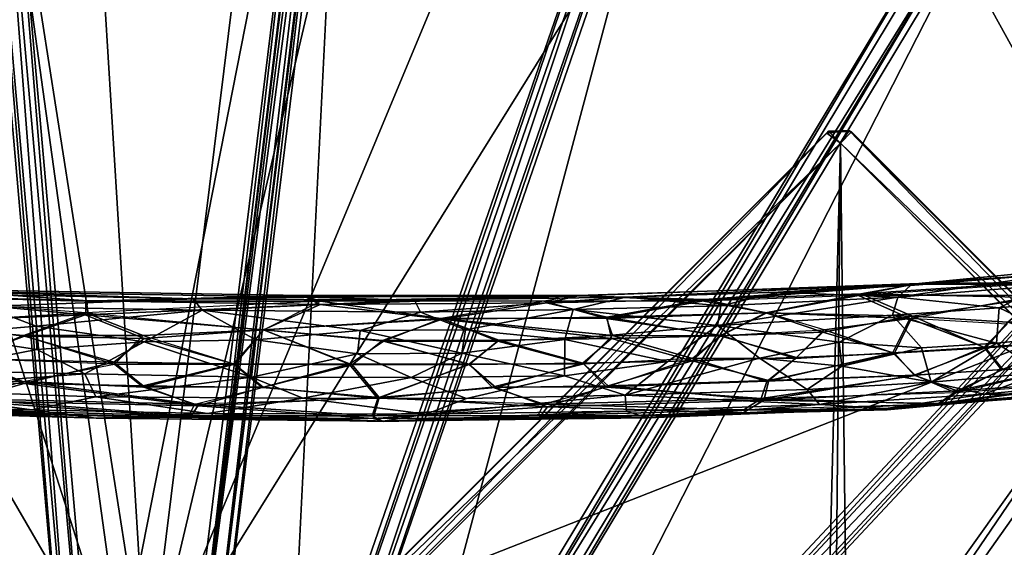
# Model space of a CAD drawing. Units: millimetres. Extents: x -2635 to 2635, y -3274 to 2635.
# Drawn here: x -41 to 308, y 300 to 487 of the extents above; entities that cross this region are included whole.
import ezdxf

# ---------------------------------------------------------------- set-up
doc = ezdxf.new("R2010")
doc.units = ezdxf.units.MM
for name, color, linetype in [('HAGS FOUND', 8, 'Continuous'), ('HAGS-AREA', 6, 'Continuous'), ('HAGS-PLAN', 2, 'Continuous'), ('SO HPL GRAY', 251, 'Continuous'), ('SO STEEL YELLOW', 50, 'Continuous')]:
    doc.layers.add(name, color=color, linetype=linetype)

msp = doc.modelspace()

# ---------------------------------------------------------------- linework, layer by layer
at = {"layer": 'HAGS FOUND'}
for points in [[(245.33, 446.9, -604.2), (245.96, 447.51, -556.35), (42.29, 243.41, -604.02)], [(245.96, 447.51, -556.35), (42.45, 244.03, -556.92), (42.29, 243.41, -604.02)], [(245.33, 446.9, -604.2), (42.29, 243.41, -604.02), (250.2, 443.31, -609.19)], [(245.96, 447.51, -556.35), (46.31, 240.78, -550.78), (42.45, 244.03, -556.92)], [(245.96, 447.51, -556.35), (250.13, 443.34, -550.69), (46.31, 240.78, -550.78)], [(253.18, 447.81, -603.42), (245.33, 446.9, -604.2), (250.2, 443.31, -609.19)], [(253.18, 447.81, -603.42), (245.96, 447.51, -556.35), (245.33, 446.9, -604.2)], [(253.18, 447.81, -603.42), (254.04, 447.3, -556.67), (245.96, 447.51, -556.35)], [(245.96, 447.51, -556.35), (254.04, 447.3, -556.67), (250.13, 443.34, -550.69)], [(254.04, 447.3, -556.67), (456.2, 245.19, -556.35), (250.13, 443.34, -550.69)], [(253.18, 447.81, -603.42), (250.2, 443.31, -609.19), (452.23, 241.41, -609.33)], [(253.18, 447.81, -603.42), (452.23, 241.41, -609.33), (457.2, 243.82, -603.25)], [(253.18, 447.81, -603.42), (457.2, 243.82, -603.25), (254.04, 447.3, -556.67)], [(254.04, 447.3, -556.67), (457.2, 243.82, -603.25), (456.2, 245.19, -556.35)], [(250.2, 443.31, -609.19), (42.29, 243.41, -604.02), (47.5, 240.28, -609.38)], [(250.13, 443.34, -550.69), (245.12, 242.54, -550), (46.31, 240.78, -550.78)], [(250.2, 443.31, -609.19), (47.5, 240.28, -609.38), (452.23, 241.41, -609.33)], [(250.13, 443.34, -550.69), (248.22, 245.36, -550), (245.12, 242.54, -550)], [(250.13, 443.34, -550.69), (252.51, 244.72, -550), (248.22, 245.36, -550)], [(250.13, 443.34, -550.69), (456.2, 245.19, -556.35), (453.16, 239.94, -550.81)], [(250.13, 443.34, -550.69), (453.16, 239.94, -550.81), (252.51, 244.72, -550)]]:
    msp.add_3dface(points, dxfattribs=at)
at = {"layer": 'HAGS-AREA'}
msp.add_circle((0, 0), 2635, dxfattribs=at)
at = {"layer": 'HAGS-PLAN'}
for p, q in [((276.78, 393.37), (376.14, 403.51)), ((-63.87, 391.35), (59.82, 389.32)), ((-63.87, 391.35), (-17.24, 387.29)), ((59.82, 389.32), (-63.87, 391.35)), ((-17.24, 387.29), (-63.87, 391.35)), ((157.15, 389.32), (276.78, 393.37)), ((276.78, 393.37), (157.15, 389.32)), ((276.78, 393.37), (201.76, 387.29)), ((201.76, 387.29), (276.78, 393.37)), ((317.34, 393.37), (256.5, 389.32)), ((276.78, 393.37), (256.5, 389.32)), ((317.34, 393.37), (256.5, 389.32)), ((276.78, 393.37), (256.5, 389.32)), ((317.34, 393.37), (276.78, 393.37)), ((276.78, 393.37), (317.34, 393.37)), ((276.78, 393.37), (317.34, 393.37)), ((-17.24, 387.29), (-96.32, 389.32)), ((-17.24, 383.24), (-96.32, 389.32)), ((-17.24, 387.29), (-96.32, 389.32)), ((-96.32, 389.32), (-17.24, 387.29)), ((-17.24, 383.24), (-96.32, 389.32)), ((59.82, 389.32), (-17.24, 387.29)), ((-17.24, 387.29), (59.82, 389.32)), ((59.82, 389.32), (157.15, 389.32)), ((65.9, 387.29), (59.82, 389.32)), ((59.82, 389.32), (65.9, 387.29)), ((157.15, 389.32), (59.82, 389.32)), ((65.9, 387.29), (59.82, 389.32)), ((157.15, 389.32), (65.9, 387.29)), ((65.9, 387.29), (157.15, 389.32)), ((157.15, 389.32), (144.98, 387.29)), ((157.15, 389.32), (144.98, 387.29)), ((201.76, 387.29), (157.15, 389.32)), ((157.15, 389.32), (201.76, 387.29)), ((157.15, 389.32), (201.76, 387.29)), ((256.5, 389.32), (201.76, 387.29)), ((256.5, 389.32), (201.76, 387.29)), ((224.06, 383.24), (256.5, 389.32)), ((256.5, 389.32), (224.06, 383.24)), ((319.36, 389.32), (256.5, 389.32)), ((256.5, 389.32), (274.75, 381.21)), ((319.36, 389.32), (256.5, 389.32)), ((319.36, 389.32), (256.5, 389.32)), ((274.75, 381.21), (256.5, 389.32)), ((274.75, 381.21), (319.36, 389.32)), ((274.75, 381.21), (319.36, 389.32)), ((65.9, 387.29), (-17.24, 387.29)), ((-17.24, 387.29), (65.9, 387.29)), ((65.9, 387.29), (-17.24, 383.24)), ((-17.24, 383.24), (-17.24, 387.29)), ((-17.24, 387.29), (65.9, 387.29)), ((65.9, 387.29), (-17.24, 383.24)), ((-17.24, 387.29), (-17.24, 383.24)), ((45.62, 377.15), (65.9, 387.29)), ((45.62, 377.15), (65.9, 387.29)), ((108.48, 381.21), (65.9, 387.29)), ((144.98, 387.29), (65.9, 387.29)), ((108.48, 381.21), (65.9, 387.29)), ((144.98, 387.29), (65.9, 387.29)), ((65.9, 387.29), (108.48, 381.21)), ((144.98, 387.29), (108.48, 381.21)), ((144.98, 387.29), (108.48, 381.21)), ((167.29, 381.21), (144.98, 387.29)), ((201.76, 387.29), (144.98, 387.29)), ((144.98, 387.29), (167.29, 381.21)), ((201.76, 387.29), (144.98, 387.29)), ((144.98, 387.29), (167.29, 381.21)), ((201.76, 387.29), (167.29, 381.21)), ((201.76, 387.29), (167.29, 381.21)), ((224.06, 383.24), (201.76, 387.29)), ((224.06, 383.24), (201.76, 387.29)), ((201.76, 387.29), (224.06, 383.24)), ((-17.24, 383.24), (-82.12, 379.18)), ((-82.12, 379.18), (-17.24, 383.24)), ((-82.12, 379.18), (-17.24, 383.24)), ((-39.54, 375.13), (-17.24, 383.24)), ((-39.54, 375.13), (-17.24, 383.24)), ((-17.24, 383.24), (45.62, 377.15)), ((-17.24, 383.24), (45.62, 377.15)), ((-17.24, 383.24), (3.04, 375.13)), ((-17.24, 383.24), (45.62, 377.15)), ((3.04, 375.13), (-17.24, 383.24)), ((108.48, 381.21), (45.62, 377.15)), ((108.48, 381.21), (45.62, 377.15)), ((108.48, 381.21), (45.62, 377.15)), ((88.21, 373.1), (108.48, 381.21)), ((88.21, 373.1), (108.48, 381.21)), ((169.31, 375.13), (108.48, 381.21)), ((169.31, 375.13), (108.48, 381.21)), ((167.29, 381.21), (108.48, 381.21)), ((108.48, 381.21), (128.76, 373.1)), ((167.29, 381.21), (108.48, 381.21)), ((108.48, 381.21), (169.31, 375.13)), ((128.76, 373.1), (108.48, 381.21)), ((167.29, 381.21), (224.06, 383.24)), ((224.06, 383.24), (167.29, 381.21)), ((207.84, 375.13), (167.29, 381.21)), ((207.84, 375.13), (167.29, 381.21)), ((167.29, 381.21), (169.31, 375.13)), ((167.29, 381.21), (207.84, 375.13)), ((167.29, 381.21), (169.31, 375.13)), ((224.06, 383.24), (207.84, 375.13)), ((207.84, 375.13), (224.06, 383.24)), ((274.75, 381.21), (224.06, 383.24)), ((244.34, 377.15), (224.06, 383.24)), ((244.34, 377.15), (224.06, 383.24)), ((224.06, 383.24), (274.75, 381.21)), ((244.34, 377.15), (224.06, 383.24)), ((274.75, 381.21), (244.34, 377.15)), ((244.34, 377.15), (274.75, 381.21)), ((268.67, 369.04), (274.75, 381.21)), ((268.67, 369.04), (274.75, 381.21)), ((309.22, 379.18), (274.75, 381.21)), ((301.11, 371.07), (274.75, 381.21)), ((274.75, 381.21), (301.11, 371.07)), ((309.22, 379.18), (274.75, 381.21)), ((274.75, 381.21), (301.11, 371.07)), ((-39.54, 375.13), (-82.12, 379.18)), ((-82.12, 379.18), (-39.54, 375.13)), ((45.62, 377.15), (3.04, 375.13)), ((45.62, 377.15), (3.04, 375.13)), ((3.04, 375.13), (45.62, 377.15)), ((35.48, 364.99), (45.62, 377.15)), ((45.62, 377.15), (35.48, 364.99)), ((45.62, 377.15), (76.04, 364.99)), ((88.21, 373.1), (45.62, 377.15)), ((45.62, 377.15), (88.21, 373.1)), ((76.04, 364.99), (45.62, 377.15)), ((207.84, 375.13), (244.34, 377.15)), ((207.84, 375.13), (244.34, 377.15)), ((244.34, 377.15), (234.2, 367.01)), ((234.2, 367.01), (244.34, 377.15)), ((268.67, 369.04), (244.34, 377.15)), ((244.34, 377.15), (268.67, 369.04)), ((268.67, 369.04), (244.34, 377.15)), ((309.22, 379.18), (301.11, 371.07)), ((301.11, 371.07), (309.22, 379.18)), ((-59.82, 367.01), (-39.54, 375.13)), ((-59.82, 367.01), (-39.54, 375.13)), ((3.04, 375.13), (-39.54, 375.13)), ((3.04, 375.13), (-39.54, 375.13)), ((-39.54, 375.13), (-7.1, 364.99)), ((-39.54, 375.13), (3.04, 375.13)), ((-39.54, 375.13), (-7.1, 364.99)), ((-7.1, 364.99), (3.04, 375.13)), ((-7.1, 364.99), (3.04, 375.13)), ((3.04, 375.13), (35.48, 364.99)), ((3.04, 375.13), (35.48, 364.99)), ((128.76, 373.1), (169.31, 375.13)), ((169.31, 375.13), (128.76, 373.1)), ((169.31, 375.13), (159.17, 364.99)), ((169.31, 375.13), (159.17, 364.99)), ((197.7, 367.01), (169.31, 375.13)), ((169.31, 375.13), (207.84, 375.13)), ((169.31, 375.13), (197.7, 367.01)), ((169.31, 375.13), (207.84, 375.13)), ((169.31, 375.13), (197.7, 367.01)), ((197.7, 367.01), (207.84, 375.13)), ((207.84, 375.13), (197.7, 367.01)), ((234.2, 367.01), (207.84, 375.13)), ((234.2, 367.01), (207.84, 375.13)), ((207.84, 375.13), (234.2, 367.01)), ((76.04, 364.99), (88.21, 373.1)), ((76.04, 364.99), (88.21, 373.1)), ((128.76, 373.1), (88.21, 373.1)), ((118.62, 364.99), (88.21, 373.1)), ((88.21, 373.1), (118.62, 364.99)), ((88.21, 373.1), (128.76, 373.1)), ((88.21, 373.1), (118.62, 364.99)), ((128.76, 373.1), (118.62, 364.99)), ((118.62, 364.99), (128.76, 373.1)), ((159.17, 364.99), (128.76, 373.1)), ((128.76, 373.1), (159.17, 364.99)), ((128.76, 373.1), (159.17, 364.99)), ((301.11, 371.07), (268.67, 369.04)), ((301.11, 371.07), (268.67, 369.04)), ((301.11, 371.07), (276.78, 360.93)), ((301.11, 371.07), (276.78, 360.93)), ((331.53, 373.1), (301.11, 371.07)), ((331.53, 373.1), (301.11, 371.07)), ((307.2, 362.96), (301.11, 371.07)), ((301.11, 371.07), (307.2, 362.96)), ((301.11, 371.07), (307.2, 362.96)), ((331.53, 373.1), (307.2, 362.96)), ((307.2, 362.96), (331.53, 373.1)), ((-7.1, 364.99), (-59.82, 367.01)), ((-59.82, 367.01), (-39.54, 358.9)), ((-7.1, 364.99), (-59.82, 367.01)), ((-7.1, 364.99), (-59.82, 367.01)), ((-59.82, 367.01), (-39.54, 358.9)), ((197.7, 367.01), (159.17, 364.99)), ((197.7, 367.01), (159.17, 364.99)), ((197.7, 367.01), (167.29, 356.88)), ((197.7, 367.01), (167.29, 356.88)), ((224.06, 358.9), (197.7, 367.01)), ((197.7, 367.01), (224.06, 358.9)), ((234.2, 367.01), (197.7, 367.01)), ((234.2, 367.01), (197.7, 367.01)), ((197.7, 367.01), (224.06, 358.9)), ((224.06, 358.9), (268.67, 369.04)), ((268.67, 369.04), (224.06, 358.9)), ((224.06, 358.9), (234.2, 367.01)), ((234.2, 367.01), (224.06, 358.9)), ((234.2, 367.01), (224.06, 358.9)), ((268.67, 369.04), (234.2, 367.01)), ((234.2, 367.01), (268.67, 369.04)), ((276.78, 360.93), (268.67, 369.04)), ((268.67, 369.04), (276.78, 360.93)), ((268.67, 369.04), (276.78, 360.93)), ((-39.54, 358.9), (-7.1, 364.99)), ((-39.54, 358.9), (-7.1, 364.99)), ((-7.1, 364.99), (3.04, 356.88)), ((-7.1, 364.99), (35.48, 364.99)), ((35.48, 364.99), (-7.1, 364.99)), ((35.48, 364.99), (-7.1, 364.99)), ((3.04, 356.88), (-7.1, 364.99)), ((35.48, 364.99), (3.04, 356.88)), ((3.04, 356.88), (35.48, 364.99)), ((76.04, 364.99), (35.48, 364.99)), ((35.48, 364.99), (45.62, 356.88)), ((76.04, 364.99), (35.48, 364.99)), ((35.48, 364.99), (76.04, 364.99)), ((35.48, 364.99), (45.62, 356.88)), ((45.62, 356.88), (76.04, 364.99)), ((76.04, 364.99), (45.62, 356.88)), ((86.18, 352.82), (76.04, 364.99)), ((76.04, 364.99), (86.18, 352.82)), ((118.62, 364.99), (76.04, 364.99)), ((118.62, 364.99), (76.04, 364.99)), ((86.18, 352.82), (76.04, 364.99)), ((86.18, 352.82), (118.62, 364.99)), ((118.62, 364.99), (86.18, 352.82)), ((126.73, 356.88), (118.62, 364.99)), ((118.62, 364.99), (126.73, 356.88)), ((159.17, 364.99), (118.62, 364.99)), ((159.17, 364.99), (118.62, 364.99)), ((126.73, 356.88), (118.62, 364.99)), ((159.17, 364.99), (126.73, 356.88)), ((159.17, 364.99), (126.73, 356.88)), ((167.29, 356.88), (159.17, 364.99)), ((159.17, 364.99), (167.29, 356.88)), ((159.17, 364.99), (167.29, 356.88)), ((307.2, 362.96), (276.78, 360.93)), ((307.2, 362.96), (276.78, 360.93)), ((335.58, 364.99), (290.98, 354.85)), ((335.58, 364.99), (290.98, 354.85)), ((290.98, 354.85), (307.2, 362.96)), ((290.98, 354.85), (307.2, 362.96)), ((307.2, 362.96), (290.98, 354.85)), ((307.2, 362.96), (335.58, 364.99)), ((335.58, 364.99), (307.2, 362.96)), ((276.78, 360.93), (222.03, 352.82)), ((222.03, 352.82), (276.78, 360.93)), ((276.78, 360.93), (224.06, 358.9)), ((276.78, 360.93), (224.06, 358.9)), ((290.98, 354.85), (276.78, 360.93)), ((276.78, 360.93), (290.98, 354.85)), ((276.78, 360.93), (290.98, 354.85)), ((-39.54, 358.9), (-82.12, 358.9)), ((-39.54, 358.9), (-82.12, 358.9)), ((-39.54, 358.9), (-82.12, 358.9)), ((-61.84, 352.82), (-39.54, 358.9)), ((-61.84, 352.82), (-39.54, 358.9)), ((3.04, 356.88), (-39.54, 358.9)), ((-39.54, 358.9), (21.29, 350.79)), ((3.04, 356.88), (-39.54, 358.9)), ((-39.54, 358.9), (3.04, 356.88)), ((21.29, 350.79), (-39.54, 358.9)), ((21.29, 350.79), (3.04, 356.88)), ((45.62, 356.88), (3.04, 356.88)), ((45.62, 356.88), (3.04, 356.88)), ((45.62, 356.88), (3.04, 356.88)), ((21.29, 350.79), (3.04, 356.88)), ((21.29, 350.79), (45.62, 356.88)), ((21.29, 350.79), (45.62, 356.88)), ((86.18, 352.82), (45.62, 356.88)), ((45.62, 356.88), (86.18, 352.82)), ((45.62, 356.88), (86.18, 352.82)), ((126.73, 356.88), (86.18, 352.82)), ((86.18, 352.82), (126.73, 356.88)), ((144.98, 350.79), (126.73, 356.88)), ((126.73, 356.88), (144.98, 350.79)), ((167.29, 356.88), (126.73, 356.88)), ((167.29, 356.88), (126.73, 356.88)), ((144.98, 350.79), (126.73, 356.88)), ((167.29, 356.88), (144.98, 350.79)), ((167.29, 356.88), (144.98, 350.79)), ((224.06, 358.9), (167.29, 356.88)), ((224.06, 358.9), (167.29, 356.88)), ((222.03, 352.82), (167.29, 356.88)), ((167.29, 356.88), (222.03, 352.82)), ((222.03, 352.82), (167.29, 356.88)), ((222.03, 352.82), (224.06, 358.9)), ((224.06, 358.9), (222.03, 352.82)), ((224.06, 358.9), (222.03, 352.82)), ((345.72, 358.9), (284.89, 350.79)), ((284.89, 350.79), (345.72, 358.9)), ((351.81, 356.88), (284.89, 350.79)), ((351.81, 356.88), (284.89, 350.79)), ((345.72, 358.9), (290.98, 354.85)), ((345.72, 358.9), (290.98, 354.85)), ((21.29, 350.79), (-61.84, 352.82)), ((-61.84, 352.82), (19.26, 346.74)), ((21.29, 350.79), (-61.84, 352.82)), ((-61.84, 352.82), (21.29, 350.79)), ((19.26, 346.74), (-61.84, 352.82)), ((86.18, 352.82), (21.29, 350.79)), ((86.18, 352.82), (21.29, 350.79)), ((86.18, 352.82), (21.29, 350.79)), ((84.15, 346.74), (86.18, 352.82)), ((84.15, 346.74), (86.18, 352.82)), ((86.18, 352.82), (84.15, 346.74)), ((144.98, 350.79), (86.18, 352.82)), ((144.98, 350.79), (86.18, 352.82)), ((222.03, 352.82), (144.98, 350.79)), ((144.98, 350.79), (222.03, 352.82)), ((222.03, 352.82), (215.95, 348.76)), ((215.95, 348.76), (222.03, 352.82)), ((290.98, 354.85), (222.03, 352.82)), ((290.98, 354.85), (222.03, 352.82)), ((284.89, 350.79), (222.03, 352.82)), ((222.03, 352.82), (284.89, 350.79)), ((222.03, 352.82), (284.89, 350.79)), ((266.64, 348.76), (333.56, 354.85)), ((333.56, 354.85), (266.64, 348.76)), ((333.56, 354.85), (266.64, 348.76)), ((284.89, 350.79), (290.98, 354.85)), ((333.56, 354.85), (284.89, 350.79)), ((290.98, 354.85), (284.89, 350.79)), ((284.89, 350.79), (333.56, 354.85)), ((290.98, 354.85), (284.89, 350.79)), ((19.26, 346.74), (21.29, 350.79)), ((19.26, 346.74), (21.29, 350.79)), ((21.29, 350.79), (84.15, 346.74)), ((84.15, 346.74), (21.29, 350.79)), ((144.98, 350.79), (84.15, 346.74)), ((84.15, 346.74), (144.98, 350.79)), ((142.95, 346.74), (144.98, 350.79)), ((142.95, 346.74), (144.98, 350.79)), ((215.95, 348.76), (144.98, 350.79)), ((144.98, 350.79), (215.95, 348.76)), ((215.95, 348.76), (144.98, 350.79)), ((284.89, 350.79), (215.95, 348.76)), ((284.89, 350.79), (215.95, 348.76)), ((266.64, 348.76), (284.89, 350.79)), ((284.89, 350.79), (266.64, 348.76)), ((284.89, 350.79), (266.64, 348.76)), ((-112.54, 348.76), (-13.18, 346.74)), ((-13.18, 346.74), (-112.54, 348.76)), ((19.26, 346.74), (-61.84, 348.76)), ((19.26, 346.74), (-61.84, 348.76)), ((-13.18, 346.74), (-61.84, 348.76)), ((-61.84, 348.76), (19.26, 346.74)), ((-61.84, 348.76), (-13.18, 346.74)), ((-13.18, 346.74), (19.26, 346.74)), ((-13.18, 346.74), (88.21, 344.71)), ((88.21, 344.71), (-13.18, 346.74)), ((88.21, 344.71), (-13.18, 346.74)), ((-13.18, 346.74), (19.26, 346.74)), ((84.15, 346.74), (19.26, 346.74)), ((84.15, 346.74), (19.26, 346.74)), ((88.21, 344.71), (19.26, 346.74)), ((19.26, 346.74), (84.15, 346.74)), ((19.26, 346.74), (88.21, 344.71)), ((142.95, 346.74), (84.15, 346.74)), ((88.21, 344.71), (84.15, 346.74)), ((88.21, 344.71), (84.15, 346.74)), ((142.95, 346.74), (84.15, 346.74)), ((84.15, 346.74), (88.21, 344.71)), ((142.95, 346.74), (88.21, 344.71)), ((88.21, 344.71), (181.48, 346.74)), ((181.48, 346.74), (88.21, 344.71)), ((181.48, 346.74), (88.21, 344.71)), ((88.21, 344.71), (142.95, 346.74)), ((215.95, 348.76), (142.95, 346.74)), ((142.95, 346.74), (215.95, 348.76)), ((181.48, 346.74), (142.95, 346.74)), ((142.95, 346.74), (181.48, 346.74)), ((142.95, 346.74), (181.48, 346.74)), ((215.95, 348.76), (181.48, 346.74)), ((181.48, 346.74), (266.64, 348.76)), ((266.64, 348.76), (181.48, 346.74)), ((266.64, 348.76), (181.48, 346.74)), ((181.48, 346.74), (215.95, 348.76)), ((266.64, 348.76), (215.95, 348.76)), ((266.64, 348.76), (215.95, 348.76)), ((215.95, 348.76), (266.64, 348.76))]:
    msp.add_line(p, q, dxfattribs=at)

# ---------------------------------------------------------------- meshes
at = {"layer": 'SO HPL GRAY'}
mesh = msp.add_polyface(dxfattribs=at)
corners = [(-58.43, 210.46, 469.49), (-53.68, 211.27, 469.39), (-174.92, 589.53, 436.32), (-60.82, 210.07, 471.55), (-51.49, 213.71, 471.23), (-167.98, 592.93, 438.08), (-55.61, 612.49, 434.32), (-20.56, 218.35, 468.8), (-51.16, 614.55, 434.07), (-15.74, 218.14, 468.78), (-23.09, 219.22, 470.75), (-57.71, 612.33, 436.35), (-54.12, 616.77, 435.92), (-13.06, 219.34, 470.74), (-47.83, 614, 436.22), (18.12, 217.63, 468.83), (65.82, 609.74, 434.57), (63.84, 610.16, 436.54), (15.66, 218.47, 470.82), (23.21, 217.65, 468.86), (69.76, 612.27, 434.35), (71.78, 609.02, 434.63), (71.53, 610.75, 434.48), (66.49, 611.37, 434.43), (68, 612.26, 434.35), (25.72, 218.42, 470.82), (73.76, 608.95, 436.65), (100.36, 655.46, 415.14), (4.47, 249.58, 450.32), (55.39, 660.47, 414.6), (-21.12, 663.54, 414.51), (-2.72, 247.38, 450.51), (-131.85, 649.61, 415.53), (-60.14, 661.16, 414.73), (-221.52, 623.84, 417.65), (53.93, 211.97, 471.38)]
mesh.append_faces([[corners[k] for k in face] for face in [(0, 1, 2), (3, 0, 2), (1, 4, 5), (6, 7, 8), (7, 9, 8), (10, 7, 6), (10, 6, 11), (6, 8, 12), (11, 6, 12), (9, 13, 14), (8, 9, 14), (15, 16, 17), (18, 15, 17), (15, 19, 20), (19, 21, 22), (19, 22, 20), (23, 15, 24), (16, 15, 23), (24, 15, 20), (25, 26, 21), (19, 25, 21), (27, 28, 29), (29, 28, 30), (31, 32, 33), (31, 34, 32), (28, 33, 30), (28, 31, 33), (18, 17, 13), (25, 35, 26), (13, 17, 14), (5, 4, 11), (4, 10, 11)]])
mesh = msp.add_polyface(dxfattribs=at)
corners = [(60.36, 208.08, 469.68), (190.23, 583.06, 436.89), (185.99, 585.32, 436.67), (55.84, 209.97, 469.52), (183.38, 586.71, 438.63), (53.93, 211.97, 471.38), (192.98, 584.07, 438.87), (63.17, 208.11, 471.72), (91.16, 193.41, 470.94), (300.46, 531.9, 441.34), (296.17, 534.12, 441.17), (294.78, 536.81, 443.01), (302.98, 531.15, 443.47), (97.57, 190.4, 473.28), (301.75, 586.79, 438.48), (291.94, 594.49, 436.11), (209.06, 628.49, 434.88), (237.71, 619.37, 434.23), (251.23, 614.67, 428.06), (265.07, 606.84, 421.45), (222.89, 626.25, 426.11), (318.02, 579.23, 423.85), (293.49, 594.69, 429.45), (233.51, 617.72, 418.29), (202.8, 631.21, 418.61), (308.98, 582, 421.36), (167.03, 639.93, 416.32), (4.47, 249.58, 450.32), (100.36, 655.46, 415.14), (359.81, 388.96, 438.12), (89.41, 196.2, 472.76), (73.76, 608.95, 436.65), (127.83, 650.86, 432.86), (120.02, 172.68, 474.84), (392.95, 464.4, 449.32)]
mesh.append_faces([[corners[k] for k in face] for face in [(0, 1, 2), (3, 0, 2), (3, 2, 4), (5, 3, 4), (2, 1, 6), (2, 6, 4), (7, 6, 1), (8, 9, 10), (8, 10, 11), (9, 12, 11), (10, 9, 11), (13, 12, 9), (14, 15, 16), (16, 15, 17), (18, 19, 20), (21, 19, 22), (22, 19, 18), (15, 22, 18), (17, 15, 18), (19, 23, 24), (21, 25, 19), (25, 23, 19), (26, 27, 28), (23, 27, 26), (29, 27, 23), (30, 11, 6), (6, 11, 14), (6, 14, 16), (4, 6, 16), (31, 4, 32), (33, 34, 12), (5, 4, 31)]])
mesh = msp.add_polyface(dxfattribs=at)
corners = [(-351.47, 402.53, 436.94), (-352.65, 397.46, 437.38), (-351.9, 399.24, 454.99), (-355.91, 403.77, 436.83), (-353.11, 405.51, 454.44), (-151.3, 143.8, 475.32), (-147.83, 147.12, 475.01), (-466.47, 386.42, 454.07), (-145.89, 149.43, 476.87), (-386.43, 472.1, 446.57), (-121.21, 175.23, 472.55), (-382.4, 474.74, 446.37), (-125.04, 172.3, 472.83), (-127.55, 171.51, 474.92), (-387.53, 469.3, 448.87), (-119.07, 176.97, 474.46), (-381.16, 477.19, 448.2), (-286.86, 541.96, 440.47), (-89.34, 196.68, 470.66), (-282.45, 544.04, 440.3), (-93.83, 194.91, 470.85), (-95.51, 193.08, 473.05), (-288.96, 540.57, 442.65), (-86.48, 197.38, 472.68), (-280.31, 545.51, 442.22), (-174.92, 589.53, 436.32), (-53.68, 211.27, 469.39), (-170.33, 591.27, 436.16), (-177.55, 590.21, 438.34), (-60.82, 210.07, 471.55), (-167.98, 592.93, 438.08), (-358.26, 399.08, 437.24), (-2.72, 247.38, 450.51), (-221.52, 623.84, 417.65), (-183.84, 147.02, 459.29), (-185.49, 146.94, 459.3), (-186.99, 146.23, 459.36), (-390.56, 359.99, 440.66), (-393.87, 354.53, 441.14), (-465.25, 389.05, 455.9)]
mesh.append_faces([[corners[k] for k in face] for face in [(0, 1, 2), (3, 0, 4), (0, 2, 4), (5, 6, 7), (6, 8, 7), (9, 10, 11), (12, 10, 9), (13, 12, 9), (14, 13, 9), (10, 15, 16), (11, 10, 16), (17, 18, 19), (20, 18, 17), (21, 20, 17), (22, 21, 17), (18, 23, 24), (19, 18, 24), (25, 26, 27), (28, 29, 25), (27, 26, 30), (1, 31, 2), (32, 0, 33), (32, 1, 0), (32, 34, 1), (34, 35, 1), (35, 36, 1), (36, 37, 1), (36, 38, 37), (24, 23, 28), (16, 15, 21), (39, 8, 14), (16, 21, 22), (8, 13, 14)]])
mesh = msp.add_polyface(dxfattribs=at)
corners = [(397.57, 458.42, 447.78), (399.84, 457.16, 449.94), (392.95, 464.4, 449.32), (393.84, 461.48, 447.52), (351.33, 556.94, 441.09), (346.8, 562.22, 438.83), (301.75, 586.79, 438.48), (414.01, 508.53, 445.34), (419.72, 506.63, 443.62), (385.3, 534.86, 441.27), (291.94, 594.49, 436.11), (359.7, 554.59, 434.24), (359.58, 552.45, 425.72), (334.03, 571.48, 431.84), (385.16, 535.81, 432.57), (318.02, 579.23, 423.85), (293.49, 594.69, 429.45), (421.31, 506.38, 436.74), (398.48, 523.13, 428.01), (431.91, 494.38, 431.32), (308.98, 582, 421.36), (411.85, 509.39, 427.7), (363.25, 391.73, 437.88), (359.81, 388.96, 438.12), (233.51, 617.72, 418.29), (423.62, 452.23, 450.36), (302.98, 531.15, 443.47), (294.78, 536.81, 443.01)]
mesh.append_faces([[corners[k] for k in face] for face in [(0, 1, 2), (3, 0, 2), (4, 5, 6), (7, 8, 9), (4, 7, 9), (6, 5, 10), (4, 9, 5), (11, 12, 13), (14, 12, 11), (13, 15, 16), (17, 18, 14), (12, 15, 13), (14, 18, 12), (19, 18, 17), (5, 13, 10), (5, 11, 13), (5, 9, 11), (10, 13, 16), (8, 17, 9), (9, 14, 11), (9, 17, 14), (12, 20, 15), (19, 21, 18), (18, 21, 12), (21, 20, 12), (21, 22, 20), (20, 23, 24), (1, 25, 7), (2, 1, 7), (2, 7, 4), (26, 2, 4), (27, 26, 4), (27, 4, 6)]])
mesh = msp.add_polyface(dxfattribs=at)
corners = [(-2.85, 246.25, 467.84), (-1.1, 250.53, 466.97), (1.26, 252.21, 467.55), (5.84, 244, 450.81), (1.09, 241.2, 451.05), (4.28, 243.33, 468.26), (0.11, 242.81, 468.34), (6.31, 246.23, 467.95), (4.47, 249.58, 450.32), (5.47, 250.3, 467.69), (90.88, 190.81, 473.21), (91.16, 193.41, 470.94), (89.41, 196.2, 472.76), (97.57, 190.4, 473.28), (95.75, 191.76, 471.13), (56.45, 206.33, 471.82), (60.36, 208.08, 469.68), (55.84, 209.97, 469.52), (53.93, 211.97, 471.38), (63.17, 208.11, 471.72), (15.66, 218.47, 470.82), (21.82, 214.69, 471.12), (18.12, 217.63, 468.83), (25.72, 218.42, 470.82), (23.21, 217.65, 468.86), (-122.62, 170.81, 474.97), (-119.07, 176.97, 474.46), (-121.21, 175.23, 472.55), (-93.83, 194.91, 470.85), (-95.51, 193.08, 473.05), (-89.34, 196.68, 470.66), (-86.48, 197.38, 472.68), (-58.43, 210.46, 469.49), (-53.97, 208.4, 471.65), (-53.68, 211.27, 469.39), (-60.82, 210.07, 471.55), (-51.49, 213.71, 471.23), (-18.79, 215.22, 471.06), (-15.74, 218.14, 468.78), (-20.56, 218.35, 468.8), (-23.09, 219.22, 470.75), (-13.06, 219.34, 470.74), (179.92, 135.42, 460.31), (182.76, 140.67, 459.85), (-181.05, 145.35, 459.44), (-2.72, 247.38, 450.51), (-180.34, 143.85, 459.57), (-180.82, 140.65, 459.85), (-180.26, 142.2, 459.71), (-2.86, -174.74, 487.44), (87.47, -122.39, 500.59), (126.86, 165.41, 475.48), (15.6, -145.14, 502.6), (-22.89, -144.54, 502.53), (-97.32, -119.32, 500.35), (-123.3, -101.96, 498.87), (-62.73, -135.77, 501.79), (-177.55, 590.21, 438.34)]
mesh.append_faces([[corners[k] for k in face] for face in [(0, 1, 2), (3, 4, 5), (4, 6, 5), (3, 5, 7), (8, 7, 9), (8, 9, 2), (3, 7, 8), (10, 11, 12), (10, 13, 14), (10, 14, 11), (15, 16, 17), (15, 17, 18), (15, 19, 16), (20, 21, 22), (21, 23, 24), (22, 21, 24), (25, 26, 27), (28, 29, 30), (29, 31, 30), (32, 33, 34), (35, 33, 32), (33, 36, 34), (37, 38, 39), (40, 37, 39), (37, 41, 38), (42, 4, 3), (43, 3, 8), (4, 44, 45), (46, 44, 4), (47, 48, 4), (49, 47, 4), (48, 46, 4), (45, 8, 1), (1, 8, 2), (0, 45, 1), (4, 45, 0), (6, 4, 0), (50, 51, 10), (52, 10, 21), (10, 15, 21), (15, 10, 19), (10, 12, 19), (15, 18, 23), (21, 15, 23), (53, 21, 37), (41, 20, 6), (6, 20, 5), (6, 0, 41), (5, 20, 7), (41, 0, 2), (2, 9, 20), (37, 21, 20), (7, 20, 9), (36, 33, 40), (31, 33, 35), (33, 37, 40), (31, 54, 33), (25, 55, 31), (26, 25, 29), (29, 25, 31), (33, 56, 37), (37, 20, 41), (2, 20, 41), (31, 35, 57)]])
mesh = msp.add_polyface(dxfattribs=at)
corners = [(182.76, 140.67, 459.85), (188.99, 137.98, 460.08), (184.34, 142.36, 476.37), (188.55, 140.45, 477.2), (181.31, 141.94, 477.19), (120.02, 172.68, 474.84), (126.86, 165.41, 475.48), (122.19, 170.53, 472.93), (126.48, 168.18, 473.19), (60.36, 208.08, 469.68), (63.17, 208.11, 471.72), (190.23, 583.06, 436.89), (91.16, 193.41, 470.94), (95.75, 191.76, 471.13), (300.46, 531.9, 441.34), (89.41, 196.2, 472.76), (294.78, 536.81, 443.01), (97.57, 190.4, 473.28), (397.57, 458.42, 447.78), (392.95, 464.4, 449.32), (147.97, 142.23, 475.44), (151.08, 138.57, 475.77), (477.21, 366.57, 455.81), (146.03, 144.42, 477.31), (474.1, 370.24, 455.5), (151.28, 135.93, 478.05), (479.14, 364.75, 458.03), (165.62, 111.4, 480.19), (167.44, 109.34, 478.33), (531.67, 263.96, 464.82), (168.74, 104.71, 478.71), (535.36, 262.92, 464.91), (168.96, 102.01, 481.02), (534.79, 256.8, 467.45), (179.92, 135.42, 460.31), (359.81, 388.96, 438.12), (4.47, 249.58, 450.32), (5.84, 244, 450.81), (90.88, 190.81, 473.21), (178.95, 75.26, 483.35), (473.9, 373.24, 457.29), (302.98, 531.15, 443.47), (192.98, 584.07, 438.87)]
mesh.append_faces([[corners[k] for k in face] for face in [(0, 1, 2), (1, 3, 2), (2, 3, 4), (5, 6, 7), (6, 8, 7), (9, 10, 11), (12, 13, 14), (15, 12, 16), (13, 17, 14), (7, 8, 18), (5, 7, 19), (8, 6, 18), (20, 21, 22), (23, 20, 24), (21, 25, 26), (25, 20, 23), (27, 28, 29), (28, 30, 31), (30, 32, 33), (34, 0, 4), (4, 0, 2), (1, 0, 35), (0, 36, 35), (0, 34, 37), (25, 23, 6), (6, 5, 38), (5, 17, 38), (32, 39, 33), (4, 3, 25), (25, 27, 26), (23, 40, 6), (17, 5, 41), (10, 15, 42)]])
mesh = msp.add_polyface(dxfattribs=at)
corners = [(366.96, 389.06, 438.12), (363.3, 384.29, 438.53), (365.4, 386.59, 456.1), (365.97, 392.57, 455.58), (363.25, 391.73, 437.88), (122.19, 170.53, 472.93), (393.84, 461.48, 447.52), (392.95, 464.4, 449.32), (359.81, 388.96, 438.12), (360.77, 392.15, 455.61), (360.31, 387.77, 456), (403.29, 347.56, 441.75), (465.52, 398.65, 437.28), (420.84, 447.35, 433.02), (421.4, 449.26, 432.85), (411.85, 509.39, 427.7), (422.89, 444.19, 433.29), (421.33, 445.43, 433.18), (424.86, 443.9, 433.32), (308.98, 582, 421.36), (399.44, 347.62, 441.74), (400.7, 349.66, 459.33), (403.29, 349.1, 459.38), (424.86, 445.44, 450.95), (399.84, 457.16, 449.94), (422.89, 445.73, 450.93), (421.33, 446.97, 450.82), (421.88, 451.27, 450.44), (423.62, 452.23, 450.36), (420.86, 449.57, 450.59), (473.9, 373.24, 457.29), (397.91, 345.65, 459.68)]
mesh.append_faces([[corners[k] for k in face] for face in [(0, 1, 2), (0, 2, 3), (4, 0, 3), (5, 6, 7), (8, 4, 9), (9, 4, 3), (10, 8, 9), (1, 8, 10), (2, 1, 10), (11, 0, 12), (13, 4, 14), (14, 4, 15), (16, 0, 17), (17, 4, 13), (18, 0, 16), (0, 4, 17), (4, 8, 19), (20, 1, 0), (21, 22, 3), (3, 22, 23), (24, 25, 26), (3, 23, 25), (27, 28, 24), (29, 27, 24), (26, 29, 24), (30, 31, 10), (2, 21, 3), (24, 3, 25), (31, 2, 10), (10, 9, 24), (24, 30, 10), (9, 3, 24)]])
mesh = msp.add_polyface(dxfattribs=at)
corners = [(122.19, 170.53, 472.93), (397.57, 458.42, 447.78), (393.84, 461.48, 447.52), (126.86, 165.41, 475.48), (399.84, 457.16, 449.94), (147.97, 142.23, 475.44), (477.21, 366.57, 455.81), (474.1, 370.24, 455.5), (146.03, 144.42, 477.31), (473.9, 373.24, 457.29), (151.08, 138.57, 475.77), (479.14, 364.75, 458.03), (404.48, 345.97, 441.89), (403.29, 347.56, 441.75), (466.38, 393.51, 437.73), (542.99, 352.83, 441.43), (404.7, 343.99, 442.06), (403.68, 342.29, 442.21), (401.38, 348.11, 441.7), (399.44, 347.62, 441.74), (366.96, 389.06, 438.12), (397.93, 345.45, 441.93), (363.3, 384.29, 438.53), (398.41, 342.86, 442.16), (399.96, 341.62, 442.27), (188.99, 137.98, 460.08), (585.67, 267.51, 449.28), (605.21, 211, 454.11), (401.93, 341.33, 442.29), (359.81, 388.96, 438.12), (530.88, 265.96, 466.65), (532.79, 266.36, 466.62), (548.87, 345.06, 459.38), (527.02, 378.92, 456.67), (404.16, 344.3, 459.8), (404.72, 346.88, 459.57), (403.29, 349.1, 459.38), (398.47, 348.23, 459.45), (400.7, 349.66, 459.33), (365.4, 386.59, 456.1), (397.91, 345.65, 459.68), (399.34, 343.43, 459.87), (401.93, 342.87, 459.92), (165.62, 111.4, 480.19)]
mesh.append_faces([[corners[k] for k in face] for face in [(0, 1, 2), (3, 4, 1), (5, 6, 7), (8, 7, 9), (10, 11, 6), (12, 13, 14), (15, 16, 14), (16, 12, 14), (17, 16, 15), (18, 19, 20), (13, 18, 20), (19, 21, 22), (21, 23, 22), (24, 25, 23), (26, 27, 28), (15, 26, 28), (15, 28, 17), (28, 25, 24), (22, 25, 29), (23, 25, 22), (30, 31, 32), (30, 32, 11), (11, 32, 33), (34, 9, 35), (35, 9, 36), (37, 38, 39), (40, 37, 39), (9, 41, 40), (9, 42, 41), (42, 9, 34), (43, 30, 11), (3, 9, 4)]])
mesh = msp.add_polyface(dxfattribs=at)
corners = [(165.62, 111.4, 480.19), (531.67, 263.96, 464.82), (530.88, 265.96, 466.65), (168.74, 104.71, 478.71), (534.01, 258.45, 465.3), (534.98, 259.11, 465.24), (535.84, 260.64, 465.11), (535.36, 262.92, 464.91), (167.44, 109.34, 478.33), (533.41, 264.19, 464.8), (534.79, 256.8, 467.45), (178.95, 75.26, 483.35), (178.68, 72.1, 481.57), (567.8, 148.45, 474.93), (567.42, 150.58, 476.75), (180.34, 67.61, 481.98), (571.31, 144.92, 475.23), (568.95, 142.58, 475.44), (570.52, 143.35, 475.37), (571.2, 146.67, 475.08), (569.55, 148.32, 474.94), (181.46, 65.6, 484.19), (569.33, 140.8, 477.6), (182.06, 32.39, 485.08), (580.94, 27.49, 485.5), (183.39, 34.31, 484.91), (185.1, 34.74, 484.87), (582.59, 30.05, 487.35), (185.13, 36.9, 486.69), (614.42, 171.44, 457.3), (188.99, 137.98, 460.08), (401.93, 341.33, 442.29), (628.58, 84.89, 465.05), (629.36, 7.33, 471.69), (573.27, 144.7, 477.26), (572.52, 142.9, 477.42), (615.77, 171.15, 474.61), (571.17, 149.82, 476.81), (572.54, 148.44, 476.93), (569.37, 150.57, 476.75), (599.74, 228.76, 469.65)]
mesh.append_faces([[corners[k] for k in face] for face in [(0, 1, 2), (3, 4, 5), (3, 5, 6), (3, 6, 7), (8, 7, 9), (1, 8, 9), (3, 10, 4), (11, 12, 13), (11, 13, 14), (12, 15, 16), (15, 17, 18), (15, 18, 16), (12, 16, 19), (12, 19, 20), (12, 20, 13), (15, 21, 22), (15, 22, 17), (23, 24, 25), (25, 24, 26), (24, 27, 26), (26, 27, 28), (29, 30, 31), (32, 30, 29), (32, 33, 30), (28, 27, 22), (34, 35, 36), (37, 38, 36), (39, 37, 36), (14, 39, 40), (14, 40, 10), (11, 14, 10), (21, 28, 22)]])
at = {"layer": 'SO STEEL YELLOW', "color": 1}
mesh = msp.add_polyface(dxfattribs=at)
corners = [(330.86, 372.92, 740.27), (336.13, 365.29, 730.39), (357.05, 375.39, 706.99), (301.54, 370.75, 770.83), (307.68, 363.05, 761.51), (291.52, 355.56, 770.41), (345.23, 359.29, 710.32), (284.86, 351.09, 766.49), (276.31, 361.12, 789.72), (333.98, 354.36, 699.69), (352.12, 356.63, 689.53), (301.06, 354.31, 726.19), (348.36, 358.93, 663.66), (266.19, 349.24, 771.91), (321.8, 362.09, 690.36), (361.85, 366.86, 623.71), (347.4, 377.24, 638.52), (305.45, 372.41, 701.74), (327.98, 374.71, 671.16), (282.27, 358.59, 735.58), (269.35, 368.9, 798.39), (278.92, 370.79, 731.11), (363.52, 379.98, 604.16), (341.46, 388.71, 654.89), (322.37, 392.86, 692.96), (353.23, 396.67, 643.52), (306.39, 384.97, 704.52), (268.57, 382.36, 745.28), (328.69, 397.18, 697.61), (368.87, 402.39, 629.18), (270.44, 388.68, 750.84), (275.01, 392.84, 756.16), (277.94, 393.52, 768.06), (375.83, 403.11, 639.49), (317.76, 393.92, 737.21), (319.76, 388.62, 744.79), (370.98, 393.49, 676.59), (337.87, 382.19, 730.09), (309.41, 379.92, 761.55), (257.35, 389.97, 793.05), (275.72, 381.97, 790.2), (348.7, 392.92, 455.55), (349.75, 385.48, 460.21), (348.89, 393.32, 459.53), (349.85, 385.07, 456.23)]
mesh.append_faces([[corners[k] for k in face] for face in [(0, 1, 2), (3, 4, 0), (4, 1, 0), (4, 5, 1), (5, 6, 1), (5, 7, 6), (8, 5, 4), (7, 9, 10), (7, 10, 6), (9, 11, 12), (9, 13, 11), (12, 11, 14), (15, 14, 16), (14, 17, 18), (14, 18, 16), (14, 19, 17), (12, 14, 15), (7, 13, 9), (20, 8, 3), (8, 4, 3), (11, 19, 14), (19, 21, 17), (22, 16, 23), (23, 24, 25), (16, 18, 23), (18, 17, 26), (23, 26, 24), (17, 27, 26), (17, 21, 27), (18, 26, 23), (25, 24, 28), (25, 28, 29), (24, 30, 28), (26, 30, 24), (30, 31, 28), (28, 32, 33), (28, 31, 32), (32, 34, 33), (35, 36, 34), (35, 37, 36), (0, 2, 37), (38, 0, 37), (39, 34, 32), (40, 38, 35), (40, 35, 39), (38, 37, 35), (39, 35, 34), (40, 3, 38), (3, 0, 38), (41, 42, 43), (44, 42, 41)]], dxfattribs={"color": 1})
mesh = msp.add_polyface(dxfattribs=at)
corners = [(-39.1, 358.19, 884.49), (-7.41, 365.71, 889), (-60.2, 367, 884.56), (3.06, 357.29, 886.62), (-80.85, 359.45, 878.25), (-112.02, 368.85, 873.37), (-60.95, 352, 876.77), (22.42, 350.19, 881.26), (-62.14, 347.98, 869.01), (19.81, 346.16, 873.85), (-13.68, 345.81, 865.27), (-121.78, 361.04, 867.97), (-139.03, 354.91, 856.84), (-111.57, 348.8, 850.06), (-118.49, 350.12, 855.59), (25.89, 347.52, 856.82), (-36.4, 348.78, 854.96), (-13.72, 353.41, 850.4), (-95.12, 350.71, 844.88), (-90.76, 356.09, 839.14), (3.39, 372.92, 845.43), (-17.63, 361.57, 845.77), (-34.69, 370.18, 843.27), (-72.8, 362.79, 838.55), (-127.62, 365.06, 823.84), (-69.42, 375.55, 838.66), (-107.95, 376.55, 829.13), (-16.53, 387.38, 876.97), (60.68, 388.69, 865.59), (-62.93, 390.76, 865.96), (-34.94, 378.43, 845.64), (23.91, 384.1, 853.21), (-53.34, 385.4, 848.88), (-111.52, 387.77, 835.67), (20.73, 388.1, 860.55), (-58.4, 389.84, 856), (-135.06, 392.89, 836.06), (-39.07, 374.97, 885.93), (3.35, 374.06, 888.08), (-17.51, 382.43, 883.45), (-95.19, 389.65, 865.79), (-80.64, 379.85, 878.53), (-122.22, 377.85, 869.22)]
mesh.append_faces([[corners[k] for k in face] for face in [(0, 1, 2), (0, 3, 1), (4, 2, 5), (6, 7, 0), (7, 3, 0), (8, 9, 6), (9, 7, 6), (10, 9, 8), (6, 0, 4), (6, 4, 11), (11, 4, 5), (8, 6, 12), (13, 8, 14), (4, 0, 2), (15, 16, 17), (15, 10, 16), (10, 13, 16), (16, 18, 19), (16, 13, 18), (10, 8, 13), (20, 21, 22), (21, 23, 22), (17, 19, 21), (23, 19, 24), (21, 19, 23), (25, 24, 26), (23, 24, 25), (22, 23, 25), (17, 16, 19), (27, 28, 29), (20, 22, 30), (31, 30, 32), (22, 25, 30), (30, 25, 32), (25, 26, 33), (34, 32, 35), (34, 35, 29), (32, 33, 35), (32, 25, 33), (35, 33, 36), (29, 35, 36), (37, 38, 39), (39, 27, 40), (37, 39, 41), (41, 39, 40), (40, 27, 29), (1, 38, 37), (2, 1, 37), (5, 41, 42), (5, 2, 41), (2, 37, 41)]], dxfattribs={"color": 1})
mesh = msp.add_polyface(dxfattribs=at)
corners = [(224.77, 359.22, 826.53), (276.31, 361.12, 789.72), (269.35, 368.9, 798.39), (234.6, 367.37, 822.67), (197.64, 366.18, 843.45), (223.04, 352.26, 821.48), (284.86, 351.09, 766.49), (291.52, 355.56, 770.41), (215.67, 347.78, 816.63), (266.19, 349.24, 771.91), (167.82, 357.32, 854.23), (242.74, 350.67, 779.07), (301.06, 354.31, 726.19), (238.38, 356.03, 773.49), (282.27, 358.59, 735.58), (250.62, 364.3, 758.38), (181.7, 346, 825.11), (174.36, 348.37, 819.2), (173.82, 353.95, 812.16), (278.92, 370.79, 731.11), (249.71, 372.81, 757.82), (221.48, 367.12, 778.39), (306.39, 384.97, 704.52), (268.57, 382.36, 745.28), (270.44, 388.68, 750.84), (206.56, 378.69, 791.49), (207.74, 385.71, 796.94), (188.94, 365.95, 798.09), (228.1, 390.54, 792.61), (277.94, 393.52, 768.06), (275.01, 392.84, 756.16), (174.07, 388.74, 823.41), (157.28, 389.2, 840.89), (202.04, 387.91, 827.76), (223.75, 383.14, 823.51), (275.72, 381.97, 790.2), (257.35, 389.97, 793.05), (243.88, 376.33, 815.35), (167.34, 381.63, 851.55), (207.45, 375.04, 837.17), (301.54, 370.75, 770.83)]
mesh.append_faces([[corners[k] for k in face] for face in [(0, 1, 2), (3, 0, 2), (4, 0, 3), (0, 5, 1), (5, 6, 7), (5, 7, 1), (8, 9, 6), (8, 6, 5), (10, 5, 0), (10, 0, 4), (9, 11, 12), (11, 13, 14), (12, 11, 14), (14, 13, 15), (16, 17, 11), (11, 17, 18), (9, 16, 11), (16, 9, 8), (14, 15, 19), (15, 20, 19), (15, 21, 20), (13, 21, 15), (13, 18, 21), (11, 18, 13), (22, 23, 24), (19, 20, 23), (23, 25, 24), (20, 25, 23), (25, 26, 24), (20, 21, 25), (21, 27, 25), (24, 26, 28), (28, 29, 30), (24, 28, 30), (28, 31, 29), (26, 31, 28), (32, 33, 29), (31, 32, 29), (34, 35, 36), (34, 37, 35), (38, 34, 33), (33, 34, 36), (33, 36, 29), (38, 39, 34), (2, 40, 35), (37, 2, 35), (39, 37, 34), (39, 3, 37), (3, 2, 37), (4, 3, 39)]], dxfattribs={"color": 1})
mesh = msp.add_polyface(dxfattribs=at)
corners = [(77.1, 364.8, 882.92), (86.69, 353.2, 876.79), (118.51, 364.89, 873.72), (45.24, 356.75, 884.62), (34.99, 365.07, 888.03), (3.06, 357.29, 886.62), (-7.41, 365.71, 889), (84.54, 345.77, 865.83), (22.42, 350.19, 881.26), (88.1, 344.74, 857.68), (19.81, 346.16, 873.85), (103.29, 347.31, 844.83), (59.65, 352.89, 846.43), (117.59, 352.82, 833.5), (-13.68, 345.81, 865.27), (25.89, 347.52, 856.82), (-13.72, 353.41, 850.4), (97.96, 360.22, 834.89), (79.04, 368.71, 837.87), (116, 368.89, 828.71), (41.38, 360.34, 844.31), (-17.63, 361.57, 845.77), (3.39, 372.92, 845.43), (42.98, 373.65, 843.89), (117.28, 377.13, 830.84), (79.96, 376.95, 840.15), (101.32, 383.46, 840.98), (23.91, 384.1, 853.21), (99.24, 387.72, 849.55), (20.73, 388.1, 860.55), (60.68, 388.69, 865.59), (-62.93, 390.76, 865.96), (65.74, 386.19, 873.44), (157.28, 389.2, 840.89), (45.66, 377.14, 884.94), (109.03, 380.97, 871.34), (-16.53, 387.38, 876.97), (-17.51, 382.43, 883.45), (87.81, 373.34, 879.88), (3.35, 374.06, 888.08), (-34.94, 378.43, 845.64), (-53.34, 385.4, 848.88)]
mesh.append_faces([[corners[k] for k in face] for face in [(0, 1, 2), (3, 1, 0), (3, 0, 4), (5, 4, 6), (7, 1, 8), (8, 3, 5), (5, 3, 4), (8, 1, 3), (9, 7, 10), (10, 7, 8), (11, 12, 13), (9, 14, 15), (14, 9, 10), (11, 15, 12), (12, 15, 16), (11, 9, 15), (13, 12, 17), (17, 18, 19), (20, 16, 21), (17, 12, 20), (20, 21, 22), (18, 20, 23), (23, 20, 22), (17, 20, 18), (12, 16, 20), (24, 25, 26), (19, 25, 24), (19, 18, 25), (25, 23, 27), (25, 18, 23), (23, 22, 27), (28, 29, 30), (26, 27, 28), (28, 27, 29), (30, 29, 31), (26, 25, 27), (30, 32, 33), (34, 35, 32), (36, 32, 30), (37, 32, 36), (38, 35, 34), (37, 34, 32), (39, 34, 37), (0, 2, 38), (4, 0, 34), (4, 34, 39), (6, 4, 39), (0, 38, 34), (22, 40, 27), (27, 41, 29)]], dxfattribs={"color": 1})
mesh = msp.add_polyface(dxfattribs=at)
corners = [(158.82, 365.35, 860.52), (167.82, 357.32, 854.23), (197.64, 366.18, 843.45), (146.37, 349.87, 856.65), (223.04, 352.26, 821.48), (215.67, 347.78, 816.63), (143.48, 346.1, 849.94), (128.02, 356.76, 868.35), (118.51, 364.89, 873.72), (86.69, 353.2, 876.79), (84.54, 345.77, 865.83), (181.7, 346, 825.11), (88.1, 344.74, 857.68), (174.36, 348.37, 819.2), (173.82, 353.95, 812.16), (188.94, 365.95, 798.09), (221.48, 367.12, 778.39), (152.37, 360.86, 816.8), (103.29, 347.31, 844.83), (117.59, 352.82, 833.5), (97.96, 360.22, 834.89), (116, 368.89, 828.71), (152.47, 373.7, 816.39), (206.56, 378.69, 791.49), (155.46, 384.34, 822.92), (207.74, 385.71, 796.94), (174.07, 388.74, 823.41), (99.24, 387.72, 849.55), (157.28, 389.2, 840.89), (101.32, 383.46, 840.98), (117.28, 377.13, 830.84), (60.68, 388.69, 865.59), (146, 386.73, 852.84), (167.34, 381.63, 851.55), (202.04, 387.91, 827.76), (169.04, 374.11, 855.31), (207.45, 375.04, 837.17), (65.74, 386.19, 873.44), (109.03, 380.97, 871.34), (129.03, 373.54, 869.59), (87.81, 373.34, 879.88)]
mesh.append_faces([[corners[k] for k in face] for face in [(0, 1, 2), (3, 4, 1), (3, 5, 4), (6, 5, 3), (7, 3, 1), (8, 7, 0), (9, 7, 8), (9, 10, 3), (9, 3, 7), (6, 11, 5), (10, 6, 3), (10, 12, 6), (7, 1, 0), (11, 12, 13), (14, 15, 16), (14, 17, 15), (13, 18, 14), (14, 19, 17), (18, 19, 14), (17, 20, 21), (19, 20, 17), (17, 21, 22), (17, 22, 15), (12, 18, 13), (12, 11, 6), (15, 22, 23), (23, 22, 24), (25, 24, 26), (23, 24, 25), (26, 27, 28), (24, 29, 26), (22, 30, 24), (22, 21, 30), (30, 29, 24), (29, 27, 26), (27, 31, 28), (32, 33, 34), (32, 34, 28), (35, 2, 36), (35, 36, 33), (37, 38, 32), (37, 32, 28), (39, 35, 38), (38, 35, 33), (39, 0, 35), (38, 33, 32), (40, 39, 38), (40, 8, 39), (8, 0, 39), (0, 2, 35)]], dxfattribs={"color": 1})
mesh = msp.add_polyface(dxfattribs=at)
corners = [(-28.13, -220.11, 940.04), (24.86, -221.23, 939.32), (-6.79, -212.72, 936.49), (32.68, -209.83, 903.83), (-24.82, -215.08, 899.74), (-29.61, -208.27, 905.44), (-201.36, -228.97, 895.52), (-162.54, -225.19, 912.19), (-171.54, -218.37, 904.6), (-280.03, -233.31, 841.73), (-228.49, -225.06, 877.64), (-226.76, -219.07, 871.47), (-218.57, -215.88, 858.34), (-288.58, -227.47, 817.11), (-219.39, -215.51, 865.91), (-150.09, -210.61, 905.68), (-147.2, -208.07, 898.42), (-131.74, -215.37, 918.4), (-122.23, -222.44, 925.1), (-90.41, -210.4, 926.1), (-80.82, -220.75, 934.15), (-48.97, -212.53, 934.42), (-67.84, -204.27, 918.16), (-26.14, -206.66, 929.98), (17.56, -204.77, 921.7), (-91.82, -205.38, 905.81), (9.96, -205.12, 913.47), (-213.65, -219.64, 850.74), (-291.02, -234.05, 792.65), (-123.48, -211.13, 889.45), (-177.54, -222.36, 862.58), (-242.1, -231.12, 824.86), (-156.1, -228.36, 868.34), (-102.01, -216.14, 889.24), (-45.1, -223.07, 895.35), (-101.68, -224.58, 886.06), (13.91, -224.03, 897.01), (-91.54, -229.7, 932.63), (-49.38, -232.56, 938.28), (-7.07, -228.98, 940.84), (-395.78, 345.24, 459.72), (-389.47, 346.31, 463.64), (-397.46, 346.25, 463.64), (-388.46, 346.77, 459.58)]
mesh.append_faces([[corners[k] for k in face] for face in [(0, 1, 2), (3, 4, 5), (6, 7, 8), (9, 10, 11), (12, 13, 14), (13, 11, 14), (10, 8, 11), (10, 6, 8), (11, 8, 15), (14, 11, 15), (14, 15, 16), (8, 17, 15), (7, 18, 17), (17, 18, 19), (18, 20, 19), (19, 20, 21), (20, 0, 21), (15, 19, 22), (15, 17, 19), (12, 14, 16), (16, 15, 22), (19, 23, 22), (21, 2, 23), (0, 2, 21), (19, 21, 23), (23, 24, 22), (25, 16, 22), (8, 7, 17), (24, 26, 22), (27, 28, 12), (27, 12, 29), (29, 12, 25), (30, 27, 29), (30, 31, 27), (32, 30, 33), (33, 30, 29), (26, 5, 25), (26, 25, 22), (33, 29, 5), (4, 33, 5), (34, 33, 4), (5, 29, 25), (35, 32, 33), (36, 34, 4), (34, 35, 33), (12, 16, 25), (18, 37, 20), (20, 38, 0), (39, 1, 0), (40, 41, 42), (41, 40, 43)]], dxfattribs={"color": 1})

doc.saveas('drawing.dxf')
